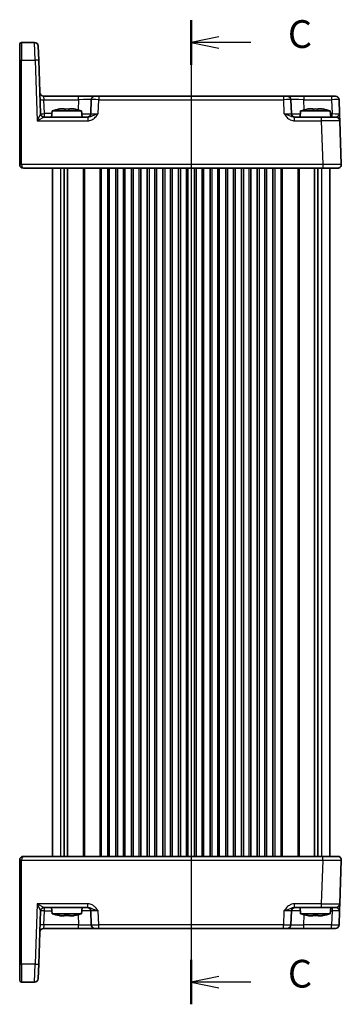
# Model space of a CAD drawing. Units: millimetres. Extents: x 36 to 4367, y 20 to 863.
# Drawn here: x 1255 to 1342, y 442 to 708 of the extents above; entities that cross this region are included whole.
import ezdxf

# ---------------------------------------------------------------- set-up
doc = ezdxf.new("R2010")
doc.units = ezdxf.units.MM
doc.header["$LTSCALE"] = 2.5
for name, color, linetype, lineweight in [('Section Line (ISO)', 7, 'Continuous', 25), ('Visible (ISO)', 7, 'Continuous', 35), ('Visible Narrow (ISO)', 7, 'Continuous', 25)]:
    doc.layers.add(name, color=color, linetype=linetype, lineweight=lineweight)
doc.styles.add('Note Text (TK)', font='MS PGothic.ttf')

# ---------------------------------------------------------------- blocks, each defined once
blk = doc.blocks.new('2dTransSection2')
at = {"layer": 'Section Line (ISO)', "linetype": 'Continuous'}
for p, q in [((107.159, 237.065), (107.159, 149.098)), ((109.659, 235.566), (107.159, 235.066)), ((109.659, 235.066), (107.159, 235.066)), ((107.159, 235.066), (109.659, 234.566)), ((112.544, 235.066), (109.659, 235.066)), ((109.659, 150.9), (107.159, 150.4)), ((109.659, 150.4), (107.159, 150.4)), ((107.159, 150.4), (109.659, 149.9)), ((112.544, 150.4), (109.659, 150.4))]:
    blk.add_line(p, q, dxfattribs=at)
at = {"layer": 'Section Line (ISO)', "linetype": 'Continuous', "lineweight": 50}
for p, q in [((107.159, 237.065), (107.159, 233.067)), ((107.159, 152.399), (107.159, 148.401))]:
    blk.add_line(p, q, dxfattribs=at)
at = {"layer": 'Section Line (ISO)', "char_height": 2.5, "attachment_point": 7, "style": 'Note Text (TK)'}
for insert in [(115.883, 233.794), (115.883, 149.128)]:
    blk.add_mtext('C', dxfattribs=dict(at, insert=insert))

msp = doc.modelspace()

# ---------------------------------------------------------------- linework, layer by layer
at = {"layer": 'Visible (ISO)'}
for p, q in [((1255.3767, 697.1779), (1255.3767, 701.5209)), ((1259.4056, 702.0209), (1255.8767, 702.0209)), ((1260.405, 701.0558), (1260.5398, 697.1954)), ((1255.3767, 697.1779), (1255.3767, 669.0383)), ((1261.043, 682.786), (1260.5398, 697.1954)), ((1271.2441, 687.5209), (1261.8433, 687.5209)), ((1275.7414, 687.5209), (1271.2441, 687.5209)), ((1275.7414, 687.5209), (1276.7408, 687.5209)), ((1326.7125, 687.5209), (1276.7408, 687.5209)), ((1326.7125, 687.5209), (1327.7119, 687.5209)), ((1332.2092, 687.5209), (1327.7119, 687.5209)), ((1339.7306, 687.5209), (1332.2092, 687.5209)), ((1339.7306, 687.5209), (1340.73, 687.5209)), ((1266.7349, 684.1295), (1267.41, 684.1295)), ((1268.8433, 684.1295), (1269.5185, 684.1295)), ((1274.742, 686.5558), (1274.6104, 682.786)), ((1328.843, 682.786), (1328.7113, 686.5558)), ((1333.9349, 684.1295), (1334.61, 684.1295)), ((1336.0433, 684.1295), (1336.7185, 684.1295)), ((1341.8611, 682.786), (1341.7294, 686.5558)), ((1273.807, 681.8209), (1262.0412, 681.8209)), ((1264.1254, 683.5209), (1263.9767, 681.8209)), ((1272.1279, 683.5209), (1264.1254, 683.5209)), ((1272.1279, 683.5209), (1272.2767, 681.8209)), ((1336.9315, 681.8209), (1329.6463, 681.8209)), ((1331.3254, 683.5209), (1331.1767, 681.8209)), ((1339.3279, 683.5209), (1331.3254, 683.5209)), ((1336.9315, 681.8209), (1340.9291, 681.8209)), ((1339.3279, 683.5209), (1339.4767, 681.8209)), ((1342.3405, 669.0558), (1341.9285, 680.8558)), ((1255.3767, 669.0209), (1255.3767, 669.0383)), ((1256.3767, 668.0209), (1337.3436, 668.0209)), ((1264.2267, 668.0209), (1264.2267, 482.0209)), ((1267.4177, 668.0209), (1267.4177, 482.0209)), ((1268.3357, 668.0209), (1268.3357, 482.0209)), ((1279.6017, 668.0209), (1279.6017, 482.0209)), ((1281.3517, 668.0209), (1281.3517, 482.0209)), ((1283.8517, 668.0209), (1283.8517, 482.0209)), ((1285.6017, 668.0209), (1285.6017, 482.0209)), ((1288.1017, 668.0209), (1288.1017, 482.0209)), ((1289.8517, 668.0209), (1289.8517, 482.0209)), ((1292.3517, 668.0209), (1292.3517, 482.0209)), ((1294.1017, 668.0209), (1294.1017, 482.0209)), ((1296.6017, 668.0209), (1296.6017, 482.0209)), ((1298.3517, 668.0209), (1298.3517, 482.0209)), ((1300.8517, 668.0209), (1300.8517, 482.0209)), ((1302.6017, 668.0209), (1302.6017, 482.0209)), ((1305.1017, 668.0209), (1305.1017, 482.0209)), ((1306.8517, 668.0209), (1306.8517, 482.0209)), ((1309.3517, 668.0209), (1309.3517, 482.0209)), ((1311.1017, 668.0209), (1311.1017, 482.0209)), ((1313.6017, 668.0209), (1313.6017, 482.0209)), ((1315.3517, 668.0209), (1315.3517, 482.0209)), ((1317.8517, 668.0209), (1317.8517, 482.0209)), ((1319.6017, 668.0209), (1319.6017, 482.0209)), ((1322.1017, 668.0209), (1322.1017, 482.0209)), ((1323.8517, 668.0209), (1323.8517, 482.0209)), ((1335.1177, 668.0209), (1335.1177, 482.0209)), ((1336.0357, 668.0209), (1336.0357, 482.0209)), ((1341.3411, 668.0209), (1337.3436, 668.0209)), ((1339.2267, 668.0209), (1339.2267, 482.0209)), ((1337.3436, 482.0209), (1256.3767, 482.0209)), ((1337.3436, 482.0209), (1341.3411, 482.0209)), ((1255.3767, 481.0034), (1255.3767, 481.0209)), ((1255.3767, 481.0034), (1255.3767, 452.8638)), ((1341.9285, 469.186), (1342.3405, 480.986)), ((1260.5398, 452.8464), (1261.043, 467.2558)), ((1273.807, 468.2209), (1262.0412, 468.2209)), ((1264.1254, 466.5209), (1263.9767, 468.2209)), ((1264.1254, 466.5209), (1272.1279, 466.5209)), ((1267.41, 465.9123), (1266.7349, 465.9123)), ((1269.5185, 465.9123), (1268.8433, 465.9123)), ((1272.1279, 466.5209), (1272.2767, 468.2209)), ((1274.6104, 467.2558), (1274.742, 463.486)), ((1328.7113, 463.486), (1328.843, 467.2558)), ((1329.6463, 468.2209), (1336.9315, 468.2209)), ((1331.3254, 466.5209), (1331.1767, 468.2209)), ((1331.3254, 466.5209), (1339.3279, 466.5209)), ((1334.61, 465.9123), (1333.9349, 465.9123)), ((1336.7185, 465.9123), (1336.0433, 465.9123)), ((1340.9291, 468.2209), (1336.9315, 468.2209)), ((1339.3279, 466.5209), (1339.4767, 468.2209)), ((1341.7294, 463.486), (1341.8611, 467.2558)), ((1261.8433, 462.5209), (1271.2441, 462.5209)), ((1271.2441, 462.5209), (1275.7414, 462.5209)), ((1276.7408, 462.5209), (1275.7414, 462.5209)), ((1276.7408, 462.5209), (1326.7125, 462.5209)), ((1327.7119, 462.5209), (1326.7125, 462.5209)), ((1327.7119, 462.5209), (1332.2092, 462.5209)), ((1332.2092, 462.5209), (1339.7306, 462.5209)), ((1340.73, 462.5209), (1339.7306, 462.5209)), ((1255.3767, 448.5209), (1255.3767, 452.8638)), ((1260.5398, 452.8464), (1260.405, 448.986)), ((1255.8767, 448.0209), (1259.4056, 448.0209))]:
    msp.add_line(p, q, dxfattribs=at)
for centre, radius, start, end in [((1255.8767, 701.5209), 0.5, 90, 180), ((1259.4056, 701.0209), 1, 2, 90), ((1261.8433, 688.5209), 1, 182, 270), ((1275.7414, 686.5209), 1, 90, 178), ((1327.7119, 686.5209), 1, 2, 90), ((1340.73, 686.5209), 1, 2, 90), ((1269.3559, 667.7665), 16.6, 101.292643, 108.36625), ((1266.8974, 667.7665), 16.6, 71.63375, 78.707357), ((1336.5559, 667.7665), 16.6, 101.292643, 108.36625), ((1334.0974, 667.7665), 16.6, 71.63375, 78.707357), ((1262.0424, 682.8209), 1, 182, 269.93494), ((1273.611, 682.8209), 1, 270, 358), ((1329.8424, 682.8209), 1, 182, 270), ((1340.9291, 680.8209), 1, 2, 90), ((1256.3767, 669.0209), 1, 180, 270), ((1341.3411, 669.0209), 1, 270, 2), ((1256.3767, 481.0209), 1, 90, 180), ((1341.3411, 481.0209), 1, 358, 90), ((1340.9291, 469.2209), 1, 270, 358), ((1262.0424, 467.2209), 1, 90.06506, 178), ((1269.3559, 482.2753), 16.6, 251.63375, 258.707357), ((1266.8974, 482.2753), 16.6, 281.292643, 288.36625), ((1273.611, 467.2209), 1, 2, 90), ((1329.8424, 467.2209), 1, 90, 178), ((1336.5559, 482.2753), 16.6, 251.63375, 258.707357), ((1334.0974, 482.2753), 16.6, 281.292643, 288.36625), ((1275.7414, 463.5209), 1, 182, 270), ((1327.7119, 463.5209), 1, 270, 358), ((1340.73, 463.5209), 1, 270, 358), ((1261.8433, 461.5209), 1, 90, 178), ((1255.8767, 448.5209), 0.5, 180, 270), ((1259.4056, 449.0209), 1, 270, 358)]:
    msp.add_arc(centre, radius, start, end, dxfattribs=at)
for points in [[(1266.116, 684.0221), (1266.1087, 684.0378), (1266.1053, 684.0451), (1266.1053, 684.0451)], [(1270.1481, 684.0451), (1270.1481, 684.0451), (1270.1447, 684.0378), (1270.1373, 684.0221)], [(1333.316, 684.0221), (1333.3087, 684.0378), (1333.3053, 684.0451), (1333.3053, 684.0451)], [(1337.3481, 684.0451), (1337.3481, 684.0451), (1337.3447, 684.0378), (1337.3373, 684.0221)], [(1266.1053, 465.9967), (1266.1053, 465.9967), (1266.1087, 466.004), (1266.116, 466.0197)], [(1270.1373, 466.0197), (1270.1447, 466.004), (1270.1481, 465.9967), (1270.1481, 465.9967)], [(1333.3053, 465.9967), (1333.3053, 465.9967), (1333.3087, 466.004), (1333.316, 466.0197)], [(1337.3373, 466.0197), (1337.3447, 466.004), (1337.3481, 465.9967), (1337.3481, 465.9967)]]:
    msp.add_open_spline(points, degree=3, dxfattribs=at)
for points, knots in [([(1266.7349, 684.1295), (1266.6839, 684.1218), (1266.6328, 684.1137), (1266.4269, 684.0802), (1266.2716, 684.0524), (1266.116, 684.0221)], [4.8174915459, 4.8174915459, 4.8174915459, 4.8174915459, 4.8321692807, 4.8321692807, 4.8765667973, 4.8765667973, 4.8765667973, 4.8765667973]), ([(1267.41, 684.0221), (1267.41, 684.0524), (1267.41, 684.0802), (1267.41, 684.1137), (1267.41, 684.1218), (1267.41, 684.1295)], [4.4863158772, 4.4863158772, 4.4863158772, 4.4863158772, 4.5307133937, 4.5307133937, 4.5453911286, 4.5453911286, 4.5453911286, 4.5453911286]), ([(1268.8433, 684.0221), (1268.5965, 684.0378), (1268.353, 684.0451), (1267.9003, 684.0451), (1267.6568, 684.0378), (1267.41, 684.0221)], [4.331071921, 4.331071921, 4.331071921, 4.331071921, 4.398975087, 4.398975087, 4.466878254, 4.466878254, 4.466878254, 4.466878254]), ([(1268.8433, 684.1295), (1268.8433, 684.1218), (1268.8433, 684.1137), (1268.8433, 684.0802), (1268.8433, 684.0524), (1268.8433, 684.0221)], [4.8174915459, 4.8174915459, 4.8174915459, 4.8174915459, 4.8321692807, 4.8321692807, 4.8765667973, 4.8765667973, 4.8765667973, 4.8765667973]), ([(1270.1373, 684.0221), (1269.9817, 684.0524), (1269.8264, 684.0802), (1269.6205, 684.1137), (1269.5695, 684.1218), (1269.5185, 684.1295)], [4.4863158772, 4.4863158772, 4.4863158772, 4.4863158772, 4.5307133937, 4.5307133937, 4.5453911286, 4.5453911286, 4.5453911286, 4.5453911286]), ([(1333.9349, 684.1295), (1333.8839, 684.1218), (1333.8328, 684.1137), (1333.6269, 684.0802), (1333.4716, 684.0524), (1333.316, 684.0221)], [4.8174915459, 4.8174915459, 4.8174915459, 4.8174915459, 4.8321692807, 4.8321692807, 4.8765667973, 4.8765667973, 4.8765667973, 4.8765667973]), ([(1334.61, 684.0221), (1334.61, 684.0524), (1334.61, 684.0802), (1334.61, 684.1137), (1334.61, 684.1218), (1334.61, 684.1295)], [4.4863158772, 4.4863158772, 4.4863158772, 4.4863158772, 4.5307133937, 4.5307133937, 4.5453911286, 4.5453911286, 4.5453911286, 4.5453911286]), ([(1336.0433, 684.0221), (1335.7965, 684.0378), (1335.553, 684.0451), (1335.1003, 684.0451), (1334.8568, 684.0378), (1334.61, 684.0221)], [4.331071921, 4.331071921, 4.331071921, 4.331071921, 4.398975087, 4.398975087, 4.466878254, 4.466878254, 4.466878254, 4.466878254]), ([(1336.0433, 684.1295), (1336.0433, 684.1218), (1336.0433, 684.1137), (1336.0433, 684.0802), (1336.0433, 684.0524), (1336.0433, 684.0221)], [4.8174915459, 4.8174915459, 4.8174915459, 4.8174915459, 4.8321692807, 4.8321692807, 4.8765667973, 4.8765667973, 4.8765667973, 4.8765667973]), ([(1337.3373, 684.0221), (1337.1817, 684.0524), (1337.0264, 684.0802), (1336.8205, 684.1137), (1336.7695, 684.1218), (1336.7185, 684.1295)], [4.4863158772, 4.4863158772, 4.4863158772, 4.4863158772, 4.5307133937, 4.5307133937, 4.5453911286, 4.5453911286, 4.5453911286, 4.5453911286]), ([(1341.9285, 680.8558), (1341.9285, 680.8558), (1341.928, 680.8701), (1341.9254, 680.9425), (1341.9227, 681.0209), (1341.9131, 681.2953), (1341.9048, 681.5328), (1341.885, 682.1018), (1341.873, 682.4448), (1341.8611, 682.786)], [0, 0, 0, 0, 0.044197167, 0.044197167, 0.114912634, 0.114912634, 0.228057381, 0.228057381, 0.353577336, 0.353577336, 0.353577336, 0.353577336]), ([(1341.8611, 467.2558), (1341.873, 467.597), (1341.885, 467.94), (1341.9048, 468.509), (1341.9131, 468.7464), (1341.9227, 469.0209), (1341.9254, 469.0993), (1341.928, 469.1717), (1341.9285, 469.186), (1341.9285, 469.186)], [-0.000638849, -0.000638849, -0.000638849, -0.000638849, 0.124881106, 0.124881106, 0.238025854, 0.238025854, 0.308741321, 0.308741321, 0.352938488, 0.352938488, 0.352938488, 0.352938488]), ([(1266.116, 466.0197), (1266.2716, 465.9894), (1266.4269, 465.9616), (1266.6328, 465.928), (1266.6839, 465.92), (1266.7349, 465.9123)], [4.4863158772, 4.4863158772, 4.4863158772, 4.4863158772, 4.5307133937, 4.5307133937, 4.5453911286, 4.5453911286, 4.5453911286, 4.5453911286]), ([(1267.41, 465.9123), (1267.41, 465.92), (1267.41, 465.928), (1267.41, 465.9616), (1267.41, 465.9894), (1267.41, 466.0197)], [4.8174915459, 4.8174915459, 4.8174915459, 4.8174915459, 4.8321692807, 4.8321692807, 4.8765667973, 4.8765667973, 4.8765667973, 4.8765667973]), ([(1267.41, 466.0197), (1267.6568, 466.004), (1267.9003, 465.9967), (1268.353, 465.9967), (1268.5965, 466.004), (1268.8433, 466.0197)], [4.331071921, 4.331071921, 4.331071921, 4.331071921, 4.398975087, 4.398975087, 4.466878254, 4.466878254, 4.466878254, 4.466878254]), ([(1268.8433, 466.0197), (1268.8433, 465.9894), (1268.8433, 465.9616), (1268.8433, 465.928), (1268.8433, 465.92), (1268.8433, 465.9123)], [4.4863158772, 4.4863158772, 4.4863158772, 4.4863158772, 4.5307133937, 4.5307133937, 4.5453911286, 4.5453911286, 4.5453911286, 4.5453911286]), ([(1269.5185, 465.9123), (1269.5695, 465.92), (1269.6205, 465.928), (1269.8264, 465.9616), (1269.9817, 465.9894), (1270.1373, 466.0197)], [4.8174915459, 4.8174915459, 4.8174915459, 4.8174915459, 4.8321692807, 4.8321692807, 4.8765667973, 4.8765667973, 4.8765667973, 4.8765667973]), ([(1333.316, 466.0197), (1333.4716, 465.9894), (1333.6269, 465.9616), (1333.8328, 465.928), (1333.8839, 465.92), (1333.9349, 465.9123)], [4.4863158772, 4.4863158772, 4.4863158772, 4.4863158772, 4.5307133937, 4.5307133937, 4.5453911286, 4.5453911286, 4.5453911286, 4.5453911286]), ([(1334.61, 465.9123), (1334.61, 465.92), (1334.61, 465.928), (1334.61, 465.9616), (1334.61, 465.9894), (1334.61, 466.0197)], [4.8174915459, 4.8174915459, 4.8174915459, 4.8174915459, 4.8321692807, 4.8321692807, 4.8765667973, 4.8765667973, 4.8765667973, 4.8765667973]), ([(1334.61, 466.0197), (1334.8568, 466.004), (1335.1003, 465.9967), (1335.553, 465.9967), (1335.7965, 466.004), (1336.0433, 466.0197)], [4.331071921, 4.331071921, 4.331071921, 4.331071921, 4.398975087, 4.398975087, 4.466878254, 4.466878254, 4.466878254, 4.466878254]), ([(1336.0433, 466.0197), (1336.0433, 465.9894), (1336.0433, 465.9616), (1336.0433, 465.928), (1336.0433, 465.92), (1336.0433, 465.9123)], [4.4863158772, 4.4863158772, 4.4863158772, 4.4863158772, 4.5307133937, 4.5307133937, 4.5453911286, 4.5453911286, 4.5453911286, 4.5453911286]), ([(1336.7185, 465.9123), (1336.7695, 465.92), (1336.8205, 465.928), (1337.0264, 465.9616), (1337.1817, 465.9894), (1337.3373, 466.0197)], [4.8174915459, 4.8174915459, 4.8174915459, 4.8174915459, 4.8321692807, 4.8321692807, 4.8765667973, 4.8765667973, 4.8765667973, 4.8765667973])]:
    msp.add_open_spline(points, degree=3, knots=knots, dxfattribs=at)
at = {"layer": 'Visible Narrow (ISO)'}
for p, q in [((1255.8767, 702.0209), (1255.8767, 697.1954)), ((1259.5404, 697.1954), (1259.4056, 702.0209)), ((1255.8767, 669.0558), (1255.8767, 697.1954)), ((1255.8767, 697.1954), (1259.5404, 697.1954)), ((1259.5404, 697.1954), (1260.111, 680.8558)), ((1261.8433, 687.5209), (1261.9107, 686.5558)), ((1271.2441, 686.5558), (1271.2441, 687.5209)), ((1276.7408, 687.5209), (1276.7408, 686.5558)), ((1326.7125, 687.5209), (1326.7125, 686.5558)), ((1332.2092, 687.5209), (1332.2092, 686.5558)), ((1339.7306, 687.5209), (1339.7306, 686.5558)), ((1262.0424, 682.786), (1261.9107, 686.5558)), ((1261.9107, 686.5558), (1271.2441, 686.5558)), ((1271.2441, 686.5558), (1271.1484, 683.813)), ((1276.6092, 682.786), (1276.7408, 686.5558)), ((1276.7408, 686.5558), (1326.7125, 686.5558)), ((1326.7125, 686.5558), (1326.8442, 682.786)), ((1332.2092, 686.5558), (1339.7306, 686.5558)), ((1332.305, 683.813), (1332.2092, 686.5558)), ((1339.7306, 686.5558), (1339.8623, 682.786)), ((1262.0424, 681.8209), (1262.0424, 682.786)), ((1264.0611, 682.786), (1262.0424, 682.786)), ((1273.807, 681.8209), (1273.807, 680.8558)), ((1329.6463, 680.8558), (1329.6463, 681.8209)), ((1336.9315, 681.8209), (1336.9315, 680.8558)), ((1339.8623, 682.786), (1339.3922, 682.786)), ((1339.8623, 681.8209), (1339.8623, 682.786)), ((1260.111, 680.8558), (1273.807, 680.8558)), ((1329.6463, 680.8558), (1336.9315, 680.8558)), ((1336.9315, 680.8558), (1337.3436, 669.0558)), ((1255.3767, 669.0209), (1255.8767, 669.0209)), ((1255.8767, 669.0558), (1255.8767, 669.0209)), ((1337.3436, 669.0558), (1255.8767, 669.0558)), ((1337.3436, 669.0558), (1337.3436, 668.0209)), ((1266.4452, 668.0209), (1266.4452, 482.0209)), ((1272.5196, 668.0209), (1272.5196, 482.0209)), ((1272.8731, 668.0209), (1272.8731, 482.0209)), ((1277.0802, 668.0209), (1277.0802, 482.0209)), ((1277.4338, 668.0209), (1277.4338, 482.0209)), ((1279.1017, 668.0209), (1279.1017, 482.0209)), ((1281.8517, 668.0209), (1281.8517, 482.0209)), ((1283.3517, 668.0209), (1283.3517, 482.0209)), ((1286.1017, 668.0209), (1286.1017, 482.0209)), ((1287.6017, 668.0209), (1287.6017, 482.0209)), ((1290.3517, 668.0209), (1290.3517, 482.0209)), ((1291.8517, 668.0209), (1291.8517, 482.0209)), ((1294.6017, 668.0209), (1294.6017, 482.0209)), ((1296.1017, 668.0209), (1296.1017, 482.0209)), ((1298.8517, 668.0209), (1298.8517, 482.0209)), ((1300.3517, 668.0209), (1300.3517, 482.0209)), ((1303.1017, 668.0209), (1303.1017, 482.0209)), ((1304.6017, 668.0209), (1304.6017, 482.0209)), ((1307.3517, 668.0209), (1307.3517, 482.0209)), ((1308.8517, 668.0209), (1308.8517, 482.0209)), ((1311.6017, 668.0209), (1311.6017, 482.0209)), ((1313.1017, 668.0209), (1313.1017, 482.0209)), ((1315.8517, 668.0209), (1315.8517, 482.0209)), ((1317.3517, 668.0209), (1317.3517, 482.0209)), ((1320.1017, 668.0209), (1320.1017, 482.0209)), ((1321.6017, 668.0209), (1321.6017, 482.0209)), ((1324.3517, 668.0209), (1324.3517, 482.0209)), ((1326.0196, 668.0209), (1326.0196, 482.0209)), ((1326.3731, 668.0209), (1326.3731, 482.0209)), ((1330.5802, 668.0209), (1330.5802, 482.0209)), ((1330.9338, 668.0209), (1330.9338, 482.0209)), ((1337.0081, 668.0209), (1337.0081, 482.0209)), ((1337.3436, 480.986), (1337.3436, 482.0209)), ((1255.8767, 481.0209), (1255.3767, 481.0209)), ((1255.8767, 481.0209), (1255.8767, 480.986)), ((1255.8767, 480.986), (1337.3436, 480.986)), ((1255.8767, 452.8464), (1255.8767, 480.986)), ((1337.3436, 480.986), (1336.9315, 469.186)), ((1260.111, 469.186), (1259.5404, 452.8464)), ((1273.807, 469.186), (1260.111, 469.186)), ((1273.807, 468.2209), (1273.807, 469.186)), ((1336.9315, 469.186), (1329.6463, 469.186)), ((1329.6463, 468.2209), (1329.6463, 469.186)), ((1336.9315, 469.186), (1336.9315, 468.2209)), ((1261.9107, 463.486), (1262.0424, 467.2558)), ((1262.0424, 467.2558), (1262.0424, 468.2209)), ((1262.0424, 467.2558), (1264.0611, 467.2558)), ((1271.1484, 466.2288), (1271.2441, 463.486)), ((1276.7408, 463.486), (1276.6092, 467.2558)), ((1326.8442, 467.2558), (1326.7125, 463.486)), ((1332.2092, 463.486), (1332.305, 466.2288)), ((1339.3922, 467.2558), (1339.8623, 467.2558)), ((1339.8623, 467.2558), (1339.7306, 463.486)), ((1339.8623, 468.2209), (1339.8623, 467.2558)), ((1261.9107, 463.486), (1261.8433, 462.5209)), ((1271.2441, 463.486), (1261.9107, 463.486)), ((1271.2441, 462.5209), (1271.2441, 463.486)), ((1326.7125, 463.486), (1276.7408, 463.486)), ((1276.7408, 462.5209), (1276.7408, 463.486)), ((1326.7125, 462.5209), (1326.7125, 463.486)), ((1332.2092, 462.5209), (1332.2092, 463.486)), ((1339.7306, 463.486), (1332.2092, 463.486)), ((1339.7306, 462.5209), (1339.7306, 463.486)), ((1255.8767, 452.8464), (1255.8767, 448.0209)), ((1259.5404, 452.8464), (1255.8767, 452.8464)), ((1259.4056, 448.0209), (1259.5404, 452.8464))]:
    msp.add_line(p, q, dxfattribs=at)
for centre, major_axis, ratio, start_param, end_param in [((1255.8767, 697.1779), (-0.5, 0), 0.0348995, 4.71238898, 6.28318531), ((1259.5404, 697.1605), (0.9994, 0.0349), 0.03487826, 0, 1.56957835), ((1261.9107, 686.5907), (-0.9994, -0.0349), 0.03487826, 0, 1.56957835), ((1271.2387, 686.5209), (3.5034, 0.0349), 0.00994517, 6.28273874, 7.8523171), ((1276.742, 686.5209), (2, -0.0349), 0.01743381, 1.57170981, 3.14128816), ((1326.7113, 686.5209), (2, 0.0349), 0.01743381, 0.00030449, 1.56988285), ((1332.2147, 686.5209), (3.5034, -0.0349), 0.00994517, 1.57246087, 3.14203922), ((1339.7294, 686.5209), (2, 0.0349), 0.01743381, 0.00030449, 1.56988285), ((1260.111, 680.8209), (0.9319, 1.9642), 0.00688165, 0.02040317, 1.55629291), ((1260.111, 680.8209), (1.9314, 0.9996), 0.0142524, 0.02753008, 1.56341982), ((1260.0411, 682.8209), (-1.0018, 0.035), 0.03470875, 3.11033109, 3.1440197), ((1262.0412, 682.8209), (0, -1), 0.99943255, 4.74845055, 6.28318531), ((1262.0424, 682.8209), (-0.9994, -0.0349), 0.03487826, 0, 1.56957835), ((1271.1095, 682.8209), (-3.5009, 0.0349), 0.00995902, 1.88557368, 3.14134422), ((1276.6128, 682.8209), (-2.0024, -0.0349), 0.0173914, 6.28227405, 7.8518524), ((1326.8405, 682.8209), (-2.0024, 0.0349), 0.0173914, 1.57292556, 3.14250391), ((1332.3439, 682.8209), (-3.5009, -0.0349), 0.00995902, 0.00024844, 1.25601898), ((1339.8586, 682.8209), (-2.0024, 0.0349), 0.0173914, 1.57292556, 3.14250391), ((1336.9266, 680.8209), (5.0018, 0.0349), 0.00697021, 0.00019473, 1.56977309), ((1255.8767, 669.0383), (-0.5, 0), 0.0348995, 4.71238898, 6.28318531), ((1256.3767, 669.0209), (0, 1), 0.5, 1.57079633, 3.14159265), ((1337.3387, 669.0209), (-5.0018, -0.0349), 0.00697021, 3.14178738, 4.71136574), ((1256.3767, 481.0209), (0, 1), 0.5, 0, 1.57079633), ((1255.8767, 481.0034), (-0.5, 0), 0.0348995, 0, 1.57079633), ((1337.3387, 481.0209), (5.0018, -0.0349), 0.00697021, 4.71341222, 6.28299057), ((1260.111, 469.2209), (1.9314, -0.9996), 0.0142524, 4.71976549, 6.25565523), ((1260.111, 469.2209), (0.9319, -1.9642), 0.00688165, 4.7268924, 6.26278214), ((1336.9266, 469.2209), (-5.0018, 0.0349), 0.00697021, 1.57181957, 3.14139792), ((1262.0412, 467.2209), (0, 1), 0.99943255, 0, 1.53473475), ((1260.0411, 467.2209), (1.0018, 0.035), 0.03470875, 6.28075826, 6.31444687), ((1262.0424, 467.2209), (-0.9994, 0.0349), 0.03487826, 4.71360696, 6.28318531), ((1271.1095, 467.2209), (3.5009, 0.0349), 0.00995902, 0.00024844, 1.25601898), ((1276.6128, 467.2209), (2.0024, -0.0349), 0.0173914, 1.57292556, 3.14250391), ((1326.8405, 467.2209), (2.0024, 0.0349), 0.0173914, 6.28227405, 7.8518524), ((1332.3439, 467.2209), (3.5009, -0.0349), 0.00995902, 1.88557368, 3.14134422), ((1339.8586, 467.2209), (2.0024, 0.0349), 0.0173914, 6.28227405, 7.8518524), ((1261.9107, 463.4511), (-0.9994, 0.0349), 0.03487826, 4.71360696, 6.28318531), ((1271.2387, 463.5209), (-3.5034, 0.0349), 0.00994517, 1.57246087, 3.14203922), ((1276.742, 463.5209), (-2, -0.0349), 0.01743381, 0.00030449, 1.56988285), ((1326.7113, 463.5209), (-2, 0.0349), 0.01743381, 1.57170981, 3.14128816), ((1332.2147, 463.5209), (-3.5034, -0.0349), 0.00994517, 6.28273874, 7.8523171), ((1339.7294, 463.5209), (-2, 0.0349), 0.01743381, 1.57170981, 3.14128816), ((1255.8767, 452.8638), (-0.5, 0), 0.0348995, 0, 1.57079633), ((1259.5404, 452.8813), (0.9994, -0.0349), 0.03487826, 4.71360696, 6.28318531)]:
    msp.add_ellipse(centre, major_axis=major_axis, ratio=ratio, start_param=start_param, end_param=end_param, dxfattribs=at)
for points, knots in [([(1273.807, 680.8558), (1273.9544, 680.8558), (1274.1027, 680.8701), (1274.4821, 680.9425), (1274.7069, 681.0209), (1275.258, 681.2953), (1275.5599, 681.5328), (1276.1165, 682.1018), (1276.3673, 682.4448), (1276.6092, 682.786)], [0, 0, 0, 0, 0.044197166, 0.044197166, 0.114912631, 0.114912631, 0.228057375, 0.228057375, 0.353577326, 0.353577326, 0.353577326, 0.353577326]), ([(1276.6092, 682.786), (1276.1263, 682.6154), (1275.6647, 682.4439), (1274.9895, 682.1594), (1274.7322, 682.0407), (1274.3434, 681.9034), (1274.2017, 681.8643), (1273.9754, 681.8281), (1273.89, 681.8209), (1273.807, 681.8209)], [-0.353577326, -0.353577326, -0.353577326, -0.353577326, -0.228057375, -0.228057375, -0.114912631, -0.114912631, -0.044197166, -0.044197166, 0, 0, 0, 0]), ([(1326.8442, 682.786), (1327.086, 682.4448), (1327.3369, 682.1018), (1327.8935, 681.5328), (1328.1953, 681.2953), (1328.7464, 681.0209), (1328.9712, 680.9425), (1329.3506, 680.8701), (1329.499, 680.8558), (1329.6463, 680.8558)], [-0.00063885, -0.00063885, -0.00063885, -0.00063885, 0.124881105, 0.124881105, 0.238025853, 0.238025853, 0.308741321, 0.308741321, 0.352938488, 0.352938488, 0.352938488, 0.352938488]), ([(1329.6463, 681.8209), (1329.5633, 681.8209), (1329.478, 681.8281), (1329.2517, 681.8643), (1329.11, 681.9034), (1328.7211, 682.0407), (1328.4639, 682.1594), (1327.7886, 682.4439), (1327.327, 682.6154), (1326.8442, 682.786)], [-0.352938488, -0.352938488, -0.352938488, -0.352938488, -0.308741321, -0.308741321, -0.238025853, -0.238025853, -0.124881105, -0.124881105, 0.00063885, 0.00063885, 0.00063885, 0.00063885]), ([(1341.8611, 682.786), (1341.867, 682.6154), (1341.7263, 682.4439), (1341.4348, 682.1594), (1341.2945, 682.0407), (1341.1181, 681.9034), (1341.0607, 681.8643), (1340.9809, 681.8281), (1340.9536, 681.8209), (1340.9291, 681.8209)], [-0.353577336, -0.353577336, -0.353577336, -0.353577336, -0.228057381, -0.228057381, -0.114912634, -0.114912634, -0.044197167, -0.044197167, 0, 0, 0, 0]), ([(1276.6092, 467.2558), (1276.4899, 467.424), (1276.3688, 467.5927), (1276.0955, 467.9434), (1275.9414, 468.1236), (1275.6692, 468.393), (1275.5594, 468.4909), (1275.3849, 468.6275), (1275.3251, 468.6713), (1275.1657, 468.7796), (1275.0637, 468.8408), (1274.7901, 468.9824), (1274.6143, 469.0522), (1274.2276, 469.1568), (1274.0162, 469.186), (1273.807, 469.186)], [-0.000638847, -0.000638847, -0.000638847, -0.000638847, 0.061237187, 0.061237187, 0.131952654, 0.131952654, 0.176149821, 0.176149821, 0.198248404, 0.198248404, 0.233606138, 0.233606138, 0.290178511, 0.290178511, 0.352938488, 0.352938488, 0.352938488, 0.352938488]), ([(1329.6463, 469.186), (1329.499, 469.186), (1329.3506, 469.1717), (1328.9712, 469.0993), (1328.7464, 469.0209), (1328.1953, 468.7464), (1327.8935, 468.509), (1327.3369, 467.94), (1327.086, 467.597), (1326.8442, 467.2558)], [0, 0, 0, 0, 0.044197167, 0.044197167, 0.114912634, 0.114912634, 0.228057382, 0.228057382, 0.353577336, 0.353577336, 0.353577336, 0.353577336]), ([(1273.807, 468.2209), (1273.9249, 468.2209), (1274.0475, 468.2063), (1274.286, 468.154), (1274.4006, 468.1191), (1274.5964, 468.0483), (1274.674, 468.0177), (1274.8051, 467.9635), (1274.8568, 467.9416), (1275.0162, 467.8734), (1275.1284, 467.8244), (1275.4454, 467.6897), (1275.667, 467.5996), (1276.1333, 467.4243), (1276.3711, 467.3399), (1276.6092, 467.2558)], [-0.352938488, -0.352938488, -0.352938488, -0.352938488, -0.290178511, -0.290178511, -0.233606138, -0.233606138, -0.198248404, -0.198248404, -0.176149821, -0.176149821, -0.131952654, -0.131952654, -0.061237187, -0.061237187, 0.000638847, 0.000638847, 0.000638847, 0.000638847]), ([(1326.8442, 467.2558), (1327.327, 467.4264), (1327.7886, 467.5979), (1328.4639, 467.8824), (1328.7211, 468.0011), (1329.11, 468.1383), (1329.2517, 468.1775), (1329.478, 468.2137), (1329.5633, 468.2209), (1329.6463, 468.2209)], [-0.353577336, -0.353577336, -0.353577336, -0.353577336, -0.228057382, -0.228057382, -0.114912634, -0.114912634, -0.044197167, -0.044197167, 0, 0, 0, 0]), ([(1340.9291, 468.2209), (1340.9536, 468.2209), (1340.9809, 468.2137), (1341.0607, 468.1775), (1341.1181, 468.1383), (1341.2945, 468.0011), (1341.4348, 467.8824), (1341.7263, 467.5979), (1341.867, 467.4264), (1341.8611, 467.2558)], [-0.352938488, -0.352938488, -0.352938488, -0.352938488, -0.308741321, -0.308741321, -0.238025854, -0.238025854, -0.124881106, -0.124881106, 0.000638849, 0.000638849, 0.000638849, 0.000638849])]:
    msp.add_open_spline(points, degree=3, knots=knots, dxfattribs=at)

# ---------------------------------------------------------------- block references
at = {"layer": 'Section Line (ISO)', "xscale": 3, "yscale": 3, "zscale": 3}
msp.add_blockref('2dTransSection2', (980.25, -3.1782), dxfattribs=at)

doc.saveas('drawing.dxf')
